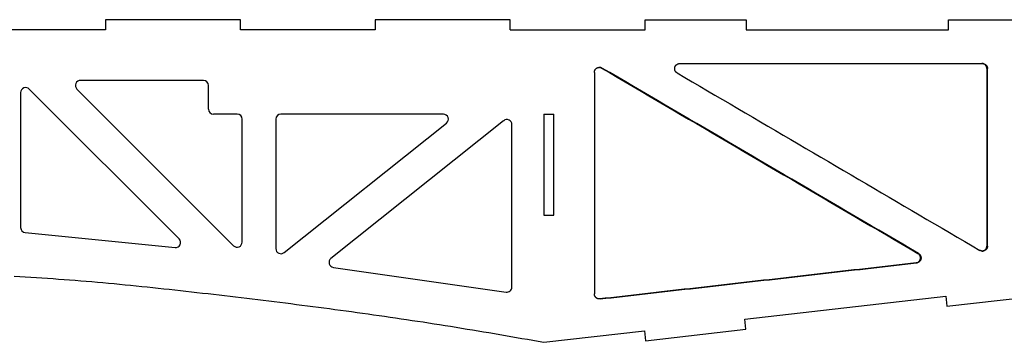
# Model space of a CAD drawing. Extents: x -158 to 2943, y -605 to 515.
# Drawn here: x 129 to 421, y 193 to 289 of the extents above; entities that cross this region are included whole.
import ezdxf

# ---------------------------------------------------------------- set-up
doc = ezdxf.new("R2010")
doc.units = 0
doc.linetypes.add('PHANTOM', pattern=[12.7, 6.35, -1.27, 1.27, -1.27, 1.27, -1.27])
doc.layers.get('0').update_dxf_attribs({"linetype": 'CONTINUOUS'})

msp = doc.modelspace()

# ---------------------------------------------------------------- linework, layer by layer
at = {"color": 7, "linetype": 'CONTINUOUS'}
for p, q in [((154.02, 288.67), (154.02, 285.67)), ((194.02, 288.67), (154.02, 288.67)), ((194.02, 285.67), (194.02, 288.67)), ((234.02, 288.67), (234.02, 285.67)), ((274.02, 288.67), (234.02, 288.67)), ((274.02, 285.67), (274.02, 288.67)), ((154.02, 285.67), (114.02, 285.67)), ((234.02, 285.67), (194.02, 285.67)), ((299.03, 273.05), (299.03, 207.35)), ((415.47, 274.17), (415.47, 221.56)), ((415.63, 221.56), (415.63, 274.17)), ((183.06, 270.67), (146.61, 270.67)), ((184.56, 262.17), (184.56, 269.17)), ((128.85, 267.04), (128.85, 227.02)), ((175.87, 223.64), (131.41, 268.1)), ((145.55, 268.1), (192, 221.65)), ((193.06, 260.67), (186.06, 260.67)), ((254.23, 260.67), (206.06, 260.67)), ((284.02, 260.67), (284.02, 230.67)), ((287.02, 230.67), (287.02, 260.67)), ((194.56, 222.72), (194.56, 259.17)), ((204.56, 259.17), (204.56, 220.78)), ((206.99, 219.61), (255.16, 257.99)), ((272.12, 258.72), (220.88, 217.89)), ((274.56, 209.39), (274.56, 257.55)), ((130.2, 225.53), (174.67, 221.08)), ((221.61, 215.23), (272.85, 207.91))]:
    msp.add_line(p, q, dxfattribs=at)
for p, q in [((314.08, 285.67), (314.08, 288.67)), ((314.08, 288.67), (344.08, 288.67)), ((344.08, 288.67), (344.08, 285.67)), ((404.09, 285.67), (404.09, 288.67)), ((404.09, 288.67), (434.09, 288.67)), ((274.02, 285.67), (314.08, 285.67)), ((344.08, 285.67), (404.09, 285.67)), ((343.66, 199.84), (403.28, 206.67)), ((403.28, 206.67), (403.62, 203.69)), ((403.62, 203.69), (433.42, 207.1)), ((344, 196.86), (343.66, 199.84)), ((284.02, 193.01), (313.85, 196.42)), ((313.85, 196.42), (314.19, 193.44)), ((314.19, 193.44), (344, 196.86))]:
    msp.add_line(p, q)
at = {"color": 8, "linetype": 'PHANTOM'}
for p, q in [((301.29, 274.34), (301.14, 274.34)), ((415.63, 274.17), (415.47, 274.17)), ((395.02, 219.33), (395.18, 219.33)), ((415.47, 221.56), (415.63, 221.56)), ((394.59, 216.55), (394.44, 216.55))]:
    msp.add_line(p, q, dxfattribs=at)
at = {"color": 7, "linetype": 'CONTINUOUS'}
for points in [[(299.03, 273.05), (299.03, 273.07), (299.03, 273.09), (299.04, 273.12), (299.04, 273.14), (299.04, 273.16), (299.04, 273.19), (299.04, 273.21), (299.05, 273.23), (299.05, 273.26), (299.05, 273.28), (299.06, 273.3), (299.06, 273.32), (299.06, 273.35), (299.07, 273.37), (299.07, 273.39), (299.08, 273.41), (299.08, 273.44), (299.09, 273.46), (299.1, 273.48), (299.1, 273.5), (299.11, 273.53), (299.12, 273.55), (299.13, 273.57), (299.14, 273.59), (299.14, 273.61), (299.15, 273.63), (299.16, 273.65), (299.17, 273.68), (299.18, 273.7), (299.19, 273.72), (299.2, 273.74), (299.21, 273.76), (299.22, 273.78), (299.24, 273.8), (299.25, 273.82), (299.26, 273.84), (299.27, 273.86), (299.28, 273.88), (299.3, 273.9), (299.31, 273.92), (299.32, 273.93), (299.34, 273.95), (299.35, 273.97), (299.37, 273.99), (299.38, 274.01), (299.4, 274.03), (299.41, 274.04), (299.43, 274.06), (299.44, 274.08), (299.46, 274.09), (299.48, 274.11), (299.49, 274.13), (299.51, 274.14), (299.53, 274.16), (299.54, 274.17), (299.56, 274.19), (299.58, 274.2), (299.6, 274.22), (299.61, 274.23), (299.63, 274.25), (299.65, 274.26), (299.67, 274.27), (299.69, 274.29), (299.71, 274.3), (299.73, 274.31), (299.75, 274.33), (299.77, 274.34), (299.79, 274.35), (299.81, 274.36), (299.83, 274.37), (299.85, 274.38), (299.87, 274.39), (299.89, 274.4), (299.91, 274.41), (299.93, 274.42), (299.95, 274.43), (299.98, 274.44), (300, 274.45), (300.02, 274.46), (300.04, 274.46), (300.06, 274.47), (300.08, 274.48), (300.11, 274.49), (300.13, 274.49), (300.15, 274.5), (300.17, 274.5), (300.2, 274.51), (300.22, 274.51), (300.24, 274.52), (300.26, 274.52), (300.29, 274.53), (300.31, 274.53), (300.33, 274.53), (300.36, 274.54), (300.38, 274.54), (300.4, 274.54), (300.43, 274.54), (300.45, 274.54), (300.47, 274.55), (300.49, 274.55), (300.52, 274.55), (300.54, 274.55), (300.56, 274.55), (300.59, 274.55), (300.61, 274.55), (300.63, 274.54), (300.66, 274.54), (300.68, 274.54), (300.7, 274.54), (300.73, 274.53), (300.75, 274.53), (300.77, 274.53), (300.79, 274.52), (300.82, 274.52), (300.84, 274.52), (300.86, 274.51), (300.89, 274.51), (300.91, 274.5), (300.93, 274.49), (300.95, 274.49), (300.97, 274.48), (301, 274.47), (301.02, 274.47), (301.04, 274.46), (301.06, 274.45), (301.08, 274.44), (301.11, 274.43), (301.13, 274.43), (301.15, 274.42), (301.17, 274.41), (301.19, 274.4), (301.21, 274.39), (301.23, 274.38), (301.25, 274.36), (301.27, 274.35), (301.29, 274.34)], [(323.59, 272.87), (323.55, 272.89), (323.51, 272.92), (323.48, 272.94), (323.44, 272.97), (323.41, 273), (323.37, 273.03), (323.34, 273.05), (323.31, 273.09), (323.27, 273.12), (323.24, 273.15), (323.21, 273.18), (323.19, 273.22), (323.16, 273.25), (323.13, 273.29), (323.11, 273.32), (323.08, 273.36), (323.06, 273.4), (323.04, 273.44), (323.01, 273.48), (322.99, 273.52), (322.98, 273.56), (322.96, 273.6), (322.94, 273.64), (322.93, 273.68), (322.91, 273.72), (322.9, 273.77), (322.89, 273.81), (322.88, 273.85), (322.87, 273.9), (322.86, 273.94), (322.86, 273.98), (322.85, 274.03), (322.85, 274.07), (322.85, 274.12), (322.85, 274.16), (322.85, 274.21), (322.85, 274.25), (322.85, 274.29), (322.86, 274.34), (322.86, 274.38), (322.87, 274.43), (322.88, 274.47), (322.89, 274.51), (322.9, 274.56), (322.91, 274.6), (322.92, 274.64), (322.94, 274.68), (322.96, 274.73), (322.97, 274.77), (322.99, 274.81), (323.01, 274.85), (323.03, 274.89), (323.05, 274.93), (323.08, 274.96), (323.1, 275), (323.13, 275.04), (323.15, 275.07), (323.18, 275.11), (323.21, 275.14), (323.24, 275.18), (323.27, 275.21), (323.3, 275.24), (323.33, 275.27), (323.37, 275.3), (323.4, 275.33), (323.43, 275.36), (323.47, 275.38), (323.51, 275.41), (323.54, 275.43), (323.58, 275.46), (323.62, 275.48), (323.66, 275.5), (323.7, 275.52), (323.74, 275.54), (323.78, 275.55), (323.82, 275.57), (323.86, 275.58), (323.91, 275.6), (323.95, 275.61), (323.99, 275.62), (324.04, 275.63), (324.08, 275.64), (324.12, 275.65), (324.17, 275.65), (324.21, 275.66), (324.26, 275.66), (324.3, 275.66), (324.35, 275.67)], [(415.47, 274.17), (415.47, 274.19), (415.47, 274.21), (415.47, 274.23), (415.47, 274.26), (415.46, 274.28), (415.46, 274.3), (415.46, 274.32), (415.46, 274.35), (415.45, 274.37), (415.45, 274.39), (415.45, 274.41), (415.44, 274.44), (415.44, 274.46), (415.44, 274.48), (415.43, 274.5), (415.43, 274.52), (415.42, 274.55), (415.41, 274.57), (415.41, 274.59), (415.4, 274.61), (415.39, 274.63), (415.39, 274.65), (415.38, 274.68), (415.37, 274.7), (415.36, 274.72), (415.35, 274.74), (415.35, 274.76), (415.34, 274.78), (415.33, 274.8), (415.32, 274.82), (415.31, 274.84), (415.3, 274.86), (415.29, 274.88), (415.28, 274.9), (415.26, 274.92), (415.25, 274.94), (415.24, 274.96), (415.23, 274.98), (415.22, 275), (415.2, 275.02), (415.19, 275.03), (415.18, 275.05), (415.16, 275.07), (415.15, 275.09), (415.14, 275.11), (415.12, 275.12), (415.11, 275.14), (415.09, 275.16), (415.08, 275.18), (415.06, 275.19), (415.05, 275.21), (415.03, 275.23), (415.01, 275.24), (415, 275.26), (414.98, 275.27), (414.96, 275.29), (414.95, 275.3), (414.93, 275.32), (414.91, 275.33), (414.89, 275.35), (414.88, 275.36), (414.86, 275.37), (414.84, 275.39), (414.82, 275.4), (414.8, 275.41), (414.78, 275.42), (414.76, 275.44), (414.75, 275.45), (414.73, 275.46), (414.71, 275.47), (414.69, 275.48), (414.67, 275.49), (414.65, 275.5), (414.63, 275.51), (414.61, 275.52), (414.59, 275.53), (414.56, 275.54), (414.54, 275.55), (414.52, 275.56), (414.5, 275.57), (414.48, 275.57), (414.46, 275.58), (414.44, 275.59), (414.42, 275.6), (414.39, 275.6), (414.37, 275.61), (414.35, 275.62), (414.33, 275.62), (414.31, 275.63), (414.29, 275.63), (414.26, 275.64), (414.24, 275.64), (414.22, 275.64), (414.2, 275.65), (414.17, 275.65), (414.15, 275.65), (414.13, 275.66), (414.11, 275.66), (414.08, 275.66), (414.06, 275.66), (414.04, 275.66), (414.01, 275.66), (413.99, 275.66), (413.97, 275.67)], [(414.13, 275.67), (414.15, 275.66), (414.17, 275.66), (414.19, 275.66), (414.22, 275.66), (414.24, 275.66), (414.26, 275.66), (414.28, 275.66), (414.31, 275.65), (414.33, 275.65), (414.35, 275.65), (414.37, 275.64), (414.4, 275.64), (414.42, 275.64), (414.44, 275.63), (414.46, 275.63), (414.48, 275.62), (414.51, 275.62), (414.53, 275.61), (414.55, 275.6), (414.57, 275.6), (414.59, 275.59), (414.61, 275.58), (414.64, 275.58), (414.66, 275.57), (414.68, 275.56), (414.7, 275.55), (414.72, 275.54), (414.74, 275.53), (414.76, 275.52), (414.78, 275.51), (414.8, 275.5), (414.82, 275.49), (414.84, 275.48), (414.86, 275.47), (414.88, 275.46), (414.9, 275.45), (414.92, 275.44), (414.94, 275.43), (414.96, 275.41), (414.98, 275.4), (415, 275.39), (415.01, 275.37), (415.03, 275.36), (415.05, 275.35), (415.07, 275.33), (415.09, 275.32), (415.1, 275.3), (415.12, 275.29), (415.14, 275.27), (415.15, 275.26), (415.17, 275.24), (415.19, 275.23), (415.2, 275.21), (415.22, 275.19), (415.23, 275.18), (415.25, 275.16), (415.26, 275.14), (415.28, 275.13), (415.29, 275.11), (415.31, 275.09), (415.32, 275.07), (415.33, 275.05), (415.35, 275.04), (415.36, 275.02), (415.37, 275), (415.38, 274.98), (415.4, 274.96), (415.41, 274.94), (415.42, 274.92), (415.43, 274.9), (415.44, 274.88), (415.45, 274.86), (415.46, 274.84), (415.47, 274.82), (415.48, 274.8), (415.49, 274.78), (415.5, 274.76), (415.51, 274.74), (415.52, 274.72), (415.53, 274.7), (415.54, 274.68), (415.54, 274.66), (415.55, 274.63), (415.56, 274.61), (415.56, 274.59), (415.57, 274.57), (415.58, 274.55), (415.58, 274.53), (415.59, 274.5), (415.59, 274.48), (415.6, 274.46), (415.6, 274.44), (415.6, 274.41), (415.61, 274.39), (415.61, 274.37), (415.61, 274.35), (415.62, 274.32), (415.62, 274.3), (415.62, 274.28), (415.62, 274.26), (415.62, 274.23), (415.63, 274.21), (415.63, 274.19), (415.63, 274.17)], [(301.14, 274.34), (301.11, 274.35), (301.09, 274.36), (301.07, 274.38), (301.05, 274.39), (301.02, 274.4), (301, 274.41), (300.98, 274.42), (300.95, 274.43), (300.93, 274.44), (300.91, 274.45), (300.89, 274.46), (300.86, 274.47), (300.84, 274.48), (300.82, 274.48), (300.79, 274.49), (300.77, 274.5), (300.75, 274.5), (300.72, 274.51), (300.7, 274.51), (300.67, 274.52), (300.65, 274.52), (300.62, 274.52), (300.6, 274.53), (300.58, 274.53), (300.55, 274.53), (300.53, 274.53), (300.5, 274.53), (300.48, 274.53), (300.45, 274.53), (300.43, 274.53), (300.4, 274.53), (300.38, 274.53)], [(301.14, 274.34), (303.48, 272.97), (305.83, 271.59), (308.18, 270.22), (310.53, 268.84), (312.87, 267.47), (315.22, 266.09), (317.57, 264.72), (319.91, 263.34), (322.26, 261.97), (324.61, 260.59), (326.96, 259.21), (329.3, 257.84), (331.65, 256.46), (334, 255.09), (336.35, 253.71), (338.69, 252.34), (341.04, 250.96), (343.39, 249.59), (345.73, 248.21), (348.08, 246.84), (350.43, 245.46), (352.78, 244.09), (355.12, 242.71), (357.47, 241.34), (359.82, 239.96), (362.17, 238.59), (364.51, 237.21), (366.86, 235.84), (369.21, 234.46), (371.55, 233.09), (373.9, 231.71), (376.25, 230.34), (378.6, 228.96), (380.94, 227.59), (383.29, 226.21), (385.64, 224.83), (387.98, 223.46), (390.33, 222.08), (392.68, 220.71), (395.02, 219.33)], [(395.18, 219.33), (392.83, 220.71), (390.49, 222.08), (388.14, 223.46), (385.79, 224.83), (383.45, 226.21), (381.1, 227.59), (378.75, 228.96), (376.41, 230.34), (374.06, 231.71), (371.71, 233.09), (369.36, 234.46), (367.02, 235.84), (364.67, 237.21), (362.32, 238.59), (359.97, 239.96), (357.63, 241.34), (355.28, 242.71), (352.93, 244.09), (350.59, 245.46), (348.24, 246.84), (345.89, 248.21), (343.54, 249.59), (341.2, 250.96), (338.85, 252.34), (336.5, 253.71), (334.16, 255.09), (331.81, 256.46), (329.46, 257.84), (327.11, 259.21), (324.77, 260.59), (322.42, 261.97), (320.07, 263.34), (317.72, 264.72), (315.38, 266.09), (313.03, 267.47), (310.68, 268.84), (308.34, 270.22), (305.99, 271.59), (303.64, 272.97), (301.29, 274.34)], [(323.59, 272.87), (325.83, 271.56), (328.08, 270.24), (330.32, 268.93), (332.57, 267.61), (334.81, 266.3), (337.06, 264.98), (339.3, 263.67), (341.55, 262.35), (343.79, 261.04), (346.03, 259.72), (348.28, 258.41), (350.52, 257.09), (352.77, 255.78), (355.01, 254.46), (357.26, 253.15), (359.5, 251.83), (361.75, 250.52), (363.99, 249.2), (366.23, 247.89), (368.48, 246.57), (370.72, 245.26), (372.97, 243.94), (375.21, 242.63), (377.46, 241.31), (379.7, 240), (381.95, 238.68), (384.19, 237.37), (386.43, 236.05), (388.68, 234.73), (390.92, 233.42), (393.17, 232.1), (395.41, 230.79), (397.66, 229.47), (399.9, 228.16), (402.15, 226.84), (404.39, 225.53), (406.63, 224.21), (408.88, 222.9), (411.12, 221.58), (413.37, 220.27)], [(394.44, 216.55), (394.47, 216.55), (394.5, 216.56), (394.53, 216.56), (394.56, 216.57), (394.59, 216.57), (394.62, 216.58), (394.65, 216.59), (394.68, 216.6), (394.71, 216.61), (394.74, 216.62), (394.77, 216.63), (394.8, 216.64), (394.83, 216.65), (394.86, 216.66), (394.89, 216.67), (394.91, 216.69), (394.94, 216.7), (394.97, 216.71), (395, 216.73), (395.02, 216.74), (395.05, 216.76), (395.08, 216.78), (395.1, 216.79), (395.13, 216.81), (395.15, 216.83), (395.18, 216.85), (395.2, 216.87), (395.23, 216.89), (395.25, 216.91), (395.27, 216.93), (395.3, 216.95), (395.32, 216.97), (395.34, 216.99), (395.36, 217.02), (395.38, 217.04), (395.41, 217.06), (395.43, 217.09), (395.44, 217.11), (395.46, 217.14), (395.48, 217.16), (395.5, 217.19), (395.52, 217.21), (395.53, 217.24), (395.55, 217.27), (395.57, 217.29), (395.58, 217.32), (395.6, 217.35), (395.61, 217.38), (395.62, 217.4), (395.64, 217.43), (395.65, 217.46), (395.66, 217.49), (395.67, 217.52), (395.68, 217.55), (395.69, 217.58), (395.7, 217.61), (395.71, 217.64), (395.72, 217.67), (395.73, 217.7), (395.73, 217.73), (395.74, 217.76), (395.75, 217.79), (395.75, 217.82), (395.75, 217.85), (395.76, 217.88), (395.76, 217.91), (395.76, 217.94), (395.77, 217.98), (395.77, 218.01), (395.77, 218.04), (395.77, 218.07), (395.77, 218.1), (395.76, 218.13), (395.76, 218.16), (395.76, 218.19), (395.76, 218.22), (395.75, 218.26), (395.75, 218.29), (395.74, 218.32), (395.73, 218.35), (395.73, 218.38), (395.72, 218.41), (395.71, 218.44), (395.7, 218.47), (395.69, 218.5), (395.68, 218.53), (395.67, 218.56), (395.66, 218.59), (395.65, 218.62), (395.64, 218.64), (395.63, 218.67), (395.61, 218.7), (395.6, 218.73), (395.58, 218.76), (395.57, 218.78), (395.55, 218.81), (395.54, 218.84), (395.52, 218.86), (395.5, 218.89), (395.48, 218.92), (395.47, 218.94), (395.45, 218.97), (395.43, 218.99), (395.41, 219.01), (395.39, 219.04), (395.37, 219.06), (395.34, 219.08), (395.32, 219.1), (395.3, 219.13), (395.28, 219.15), (395.25, 219.17), (395.23, 219.19), (395.21, 219.21), (395.18, 219.23), (395.16, 219.25), (395.13, 219.27), (395.1, 219.28), (395.08, 219.3), (395.05, 219.32), (395.02, 219.33)], [(395.18, 219.33), (395.21, 219.32), (395.24, 219.3), (395.26, 219.28), (395.29, 219.27), (395.31, 219.25), (395.34, 219.23), (395.36, 219.21), (395.39, 219.19), (395.41, 219.17), (395.43, 219.15), (395.46, 219.13), (395.48, 219.11), (395.5, 219.08), (395.52, 219.06), (395.54, 219.04), (395.56, 219.01), (395.58, 218.99), (395.6, 218.97), (395.62, 218.94), (395.64, 218.92), (395.66, 218.89), (395.68, 218.87), (395.69, 218.84), (395.71, 218.81), (395.72, 218.79), (395.74, 218.76), (395.75, 218.73), (395.77, 218.7), (395.78, 218.68), (395.8, 218.65), (395.81, 218.62), (395.82, 218.59), (395.83, 218.56), (395.84, 218.53), (395.85, 218.5), (395.86, 218.47), (395.87, 218.44), (395.88, 218.41), (395.88, 218.38), (395.89, 218.35), (395.9, 218.32), (395.9, 218.29), (395.91, 218.26), (395.91, 218.23), (395.91, 218.2), (395.92, 218.16), (395.92, 218.13), (395.92, 218.1), (395.92, 218.07), (395.92, 218.04), (395.92, 218.01), (395.92, 217.98), (395.92, 217.95), (395.92, 217.92), (395.92, 217.88), (395.91, 217.85), (395.91, 217.82), (395.9, 217.79), (395.9, 217.76), (395.89, 217.73), (395.88, 217.7), (395.88, 217.67), (395.87, 217.64), (395.86, 217.61), (395.85, 217.58), (395.84, 217.55), (395.83, 217.52), (395.82, 217.49), (395.81, 217.46), (395.8, 217.43), (395.78, 217.41), (395.77, 217.38), (395.76, 217.35), (395.74, 217.32), (395.73, 217.29), (395.71, 217.27), (395.69, 217.24), (395.68, 217.21), (395.66, 217.19), (395.64, 217.16), (395.62, 217.14), (395.6, 217.11), (395.58, 217.09), (395.56, 217.07), (395.54, 217.04), (395.52, 217.02), (395.5, 217), (395.48, 216.97), (395.46, 216.95), (395.43, 216.93), (395.41, 216.91), (395.39, 216.89), (395.36, 216.87), (395.34, 216.85), (395.31, 216.83), (395.29, 216.81), (395.26, 216.8), (395.24, 216.78), (395.21, 216.76), (395.18, 216.75), (395.16, 216.73), (395.13, 216.72), (395.1, 216.7), (395.07, 216.69), (395.04, 216.67), (395.02, 216.66), (394.99, 216.65), (394.96, 216.64), (394.93, 216.63), (394.9, 216.62), (394.87, 216.61), (394.84, 216.6), (394.81, 216.59), (394.78, 216.58), (394.75, 216.58), (394.72, 216.57), (394.69, 216.56), (394.66, 216.56), (394.62, 216.55), (394.59, 216.55)], [(415.63, 221.56), (415.63, 221.54), (415.63, 221.52), (415.62, 221.49), (415.62, 221.47), (415.62, 221.45), (415.62, 221.42), (415.62, 221.4), (415.61, 221.38), (415.61, 221.35), (415.61, 221.33), (415.6, 221.31), (415.6, 221.29), (415.6, 221.26), (415.59, 221.24), (415.59, 221.22), (415.58, 221.2), (415.57, 221.17), (415.57, 221.15), (415.56, 221.13), (415.56, 221.11), (415.55, 221.09), (415.54, 221.06), (415.53, 221.04), (415.52, 221.02), (415.52, 221), (415.51, 220.98), (415.5, 220.96), (415.49, 220.93), (415.48, 220.91), (415.47, 220.89), (415.46, 220.87), (415.45, 220.85), (415.44, 220.83), (415.42, 220.81), (415.41, 220.79), (415.4, 220.77), (415.39, 220.75), (415.37, 220.73), (415.36, 220.71), (415.35, 220.69), (415.33, 220.68), (415.32, 220.66), (415.31, 220.64), (415.29, 220.62), (415.28, 220.6), (415.26, 220.58), (415.25, 220.57), (415.23, 220.55), (415.22, 220.53), (415.2, 220.52), (415.18, 220.5), (415.17, 220.48), (415.15, 220.47), (415.13, 220.45), (415.12, 220.44), (415.1, 220.42), (415.08, 220.41), (415.06, 220.39), (415.04, 220.38), (415.03, 220.36), (415.01, 220.35), (414.99, 220.34), (414.97, 220.32), (414.95, 220.31), (414.93, 220.3), (414.91, 220.29), (414.89, 220.27), (414.87, 220.26), (414.85, 220.25), (414.83, 220.24), (414.81, 220.23), (414.79, 220.22), (414.77, 220.21), (414.75, 220.2), (414.73, 220.19), (414.71, 220.18), (414.68, 220.17), (414.66, 220.16), (414.64, 220.15), (414.62, 220.15), (414.6, 220.14), (414.58, 220.13), (414.55, 220.13), (414.53, 220.12), (414.51, 220.11), (414.49, 220.11), (414.46, 220.1), (414.44, 220.1), (414.42, 220.09), (414.4, 220.09), (414.37, 220.08), (414.35, 220.08), (414.33, 220.08), (414.3, 220.07), (414.28, 220.07), (414.26, 220.07), (414.23, 220.07), (414.21, 220.07), (414.19, 220.06), (414.17, 220.06), (414.14, 220.06), (414.12, 220.06), (414.1, 220.06), (414.07, 220.06), (414.05, 220.06), (414.03, 220.07), (414, 220.07), (413.98, 220.07), (413.96, 220.07), (413.93, 220.08), (413.91, 220.08), (413.89, 220.08), (413.87, 220.09), (413.84, 220.09), (413.82, 220.09), (413.8, 220.1), (413.77, 220.1), (413.75, 220.11), (413.73, 220.12), (413.71, 220.12), (413.69, 220.13), (413.66, 220.14), (413.64, 220.14), (413.62, 220.15), (413.6, 220.16), (413.58, 220.17), (413.55, 220.18), (413.53, 220.18), (413.51, 220.19), (413.49, 220.2), (413.47, 220.21), (413.45, 220.22), (413.43, 220.23), (413.41, 220.25), (413.39, 220.26), (413.37, 220.27)], [(413.97, 220.08), (414.01, 220.08), (414.04, 220.08), (414.08, 220.08), (414.12, 220.08), (414.15, 220.08), (414.19, 220.08), (414.23, 220.08), (414.26, 220.09), (414.3, 220.09), (414.33, 220.1), (414.37, 220.11), (414.4, 220.12), (414.44, 220.13), (414.47, 220.15), (414.51, 220.16), (414.54, 220.17), (414.58, 220.19), (414.61, 220.21), (414.64, 220.22), (414.68, 220.24), (414.71, 220.26), (414.74, 220.28), (414.77, 220.3), (414.8, 220.32), (414.83, 220.34), (414.86, 220.36), (414.89, 220.38), (414.92, 220.41), (414.95, 220.43), (414.98, 220.45), (415, 220.48), (415.03, 220.5), (415.06, 220.53), (415.08, 220.56), (415.1, 220.58), (415.13, 220.61), (415.15, 220.64), (415.17, 220.67), (415.2, 220.7), (415.22, 220.73), (415.24, 220.76), (415.26, 220.79), (415.27, 220.82), (415.29, 220.86), (415.31, 220.89), (415.32, 220.92), (415.34, 220.96), (415.35, 220.99), (415.37, 221.02), (415.38, 221.06), (415.39, 221.09), (415.4, 221.13), (415.42, 221.16), (415.42, 221.2), (415.43, 221.24), (415.44, 221.27), (415.45, 221.31), (415.45, 221.34), (415.46, 221.38), (415.46, 221.42), (415.46, 221.45), (415.47, 221.49), (415.47, 221.53), (415.47, 221.56)], [(394.44, 216.55), (392.76, 216.36), (391.08, 216.17), (389.41, 215.98), (387.73, 215.79), (386.05, 215.59), (384.38, 215.4), (382.7, 215.21), (381.02, 215.02), (379.35, 214.83), (377.67, 214.64), (375.99, 214.45), (374.32, 214.26), (372.64, 214.07), (370.96, 213.88), (369.29, 213.68), (367.61, 213.49), (365.93, 213.3), (364.26, 213.11), (362.58, 212.92), (360.91, 212.73), (359.23, 212.54), (357.55, 212.35), (355.88, 212.16), (354.2, 211.97), (352.52, 211.77), (350.85, 211.58), (349.17, 211.39), (347.49, 211.2), (345.82, 211.01), (344.14, 210.82), (342.46, 210.63), (340.79, 210.44), (339.11, 210.25), (337.43, 210.06), (335.76, 209.87), (334.08, 209.67), (332.4, 209.48), (330.73, 209.29), (329.05, 209.1), (327.37, 208.91), (325.7, 208.72), (324.02, 208.53), (322.34, 208.34), (320.67, 208.15), (318.99, 207.96), (317.31, 207.76), (315.64, 207.57), (313.96, 207.38), (312.28, 207.19), (310.61, 207), (308.93, 206.81), (307.25, 206.62), (305.58, 206.43), (303.9, 206.24), (302.22, 206.05), (300.55, 205.86)], [(300.7, 205.86), (302.38, 206.05), (304.06, 206.24), (305.73, 206.43), (307.41, 206.62), (309.09, 206.81), (310.76, 207), (312.44, 207.19), (314.12, 207.38), (315.79, 207.57), (317.47, 207.76), (319.15, 207.96), (320.82, 208.15), (322.5, 208.34), (324.18, 208.53), (325.85, 208.72), (327.53, 208.91), (329.21, 209.1), (330.88, 209.29), (332.56, 209.48), (334.24, 209.67), (335.91, 209.87), (337.59, 210.06), (339.27, 210.25), (340.94, 210.44), (342.62, 210.63), (344.3, 210.82), (345.97, 211.01), (347.65, 211.2), (349.33, 211.39), (351, 211.58), (352.68, 211.77), (354.36, 211.97), (356.03, 212.16), (357.71, 212.35), (359.39, 212.54), (361.06, 212.73), (362.74, 212.92), (364.42, 213.11), (366.09, 213.3), (367.77, 213.49), (369.45, 213.68), (371.12, 213.88), (372.8, 214.07), (374.47, 214.26), (376.15, 214.45), (377.83, 214.64), (379.5, 214.83), (381.18, 215.02), (382.86, 215.21), (384.53, 215.4), (386.21, 215.59), (387.89, 215.79), (389.56, 215.98), (391.24, 216.17), (392.92, 216.36), (394.59, 216.55)], [(126.92, 212.62), (128.57, 212.52), (130.21, 212.42), (131.86, 212.32), (133.51, 212.21), (135.15, 212.1), (136.8, 211.99), (138.45, 211.88), (140.09, 211.76), (141.74, 211.64), (143.38, 211.52), (145.03, 211.39), (146.67, 211.26), (148.32, 211.13), (149.96, 210.99), (151.61, 210.85), (153.25, 210.71), (154.89, 210.56), (156.54, 210.41), (158.18, 210.25), (159.82, 210.09), (161.46, 209.93), (163.11, 209.77), (164.75, 209.6), (166.39, 209.43), (168.03, 209.26), (169.67, 209.09), (171.31, 208.91), (172.95, 208.73), (174.59, 208.55), (176.23, 208.37), (177.87, 208.18), (179.51, 208), (181.15, 207.81), (182.79, 207.62), (184.43, 207.43), (186.07, 207.24), (187.71, 207.04), (189.35, 206.85), (190.98, 206.66), (192.62, 206.46), (194.26, 206.27), (195.9, 206.07), (197.54, 205.88), (199.18, 205.68), (200.81, 205.48), (202.45, 205.28), (204.09, 205.08), (205.73, 204.88), (207.37, 204.67), (209, 204.47), (210.64, 204.26), (212.28, 204.06), (213.91, 203.85), (215.55, 203.64), (217.19, 203.42), (218.82, 203.21), (220.46, 202.99), (222.09, 202.78), (223.73, 202.56), (225.36, 202.34), (227, 202.11), (228.63, 201.89), (230.27, 201.66), (231.9, 201.43), (233.54, 201.2), (235.17, 200.97), (236.8, 200.73), (238.44, 200.49), (240.07, 200.25), (241.7, 200.01), (243.33, 199.77), (244.96, 199.52), (246.6, 199.28), (248.23, 199.03), (249.86, 198.77), (251.49, 198.52), (253.12, 198.26), (254.75, 198.01), (256.38, 197.75), (258.01, 197.48), (259.64, 197.22), (261.26, 196.95), (262.89, 196.69), (264.52, 196.42), (266.15, 196.14), (267.77, 195.87), (269.4, 195.59), (271.03, 195.31), (272.65, 195.03), (274.28, 194.75), (275.9, 194.47), (277.53, 194.18), (279.15, 193.89), (280.78, 193.6), (282.4, 193.3), (284.02, 193.01)], [(300.7, 205.86), (300.68, 205.85), (300.66, 205.85), (300.63, 205.85), (300.61, 205.85), (300.58, 205.85), (300.56, 205.85), (300.53, 205.85), (300.51, 205.85), (300.49, 205.85), (300.46, 205.85), (300.44, 205.85), (300.41, 205.85), (300.39, 205.85), (300.37, 205.86), (300.34, 205.86), (300.32, 205.86), (300.29, 205.87), (300.27, 205.87), (300.24, 205.87), (300.22, 205.88), (300.2, 205.88), (300.17, 205.89), (300.15, 205.9), (300.13, 205.9), (300.1, 205.91), (300.08, 205.92), (300.06, 205.92), (300.03, 205.93), (300.01, 205.94), (299.99, 205.95), (299.97, 205.96), (299.94, 205.97), (299.92, 205.98), (299.9, 205.99), (299.88, 206), (299.86, 206.01), (299.83, 206.02), (299.81, 206.03), (299.79, 206.04), (299.77, 206.06), (299.75, 206.07), (299.73, 206.08), (299.71, 206.09), (299.69, 206.11), (299.67, 206.12), (299.65, 206.14), (299.63, 206.15), (299.61, 206.16), (299.59, 206.18), (299.57, 206.19), (299.55, 206.21), (299.54, 206.23), (299.52, 206.24), (299.5, 206.26), (299.48, 206.28), (299.47, 206.29), (299.45, 206.31), (299.43, 206.33), (299.42, 206.35), (299.4, 206.36), (299.38, 206.38), (299.37, 206.4), (299.35, 206.42), (299.34, 206.44), (299.32, 206.46), (299.31, 206.48), (299.3, 206.5), (299.28, 206.52), (299.27, 206.54), (299.26, 206.56), (299.24, 206.58), (299.23, 206.6), (299.22, 206.62), (299.21, 206.64), (299.2, 206.67), (299.19, 206.69), (299.18, 206.71), (299.16, 206.73), (299.16, 206.75), (299.15, 206.78), (299.14, 206.8), (299.13, 206.82), (299.12, 206.84), (299.11, 206.87), (299.1, 206.89), (299.1, 206.91), (299.09, 206.94), (299.08, 206.96), (299.08, 206.99), (299.07, 207.01), (299.07, 207.03), (299.06, 207.06), (299.06, 207.08), (299.05, 207.1), (299.05, 207.13), (299.05, 207.15), (299.04, 207.18), (299.04, 207.2), (299.04, 207.22), (299.04, 207.25), (299.04, 207.27), (299.03, 207.3), (299.03, 207.32), (299.03, 207.35)]]:
    msp.add_lwpolyline(points, dxfattribs=at)
for points in [[(324.35, 275.67, 0), (327.41, 275.67, 0), (330.55, 275.67, 0), (333.77, 275.67, 0), (337.06, 275.67, 0), (340.43, 275.67, 0), (343.87, 275.67, 0), (347.37, 275.67, 0), (350.94, 275.67, 0), (354.57, 275.67, 0), (358.26, 275.67, 0), (362, 275.67, 0), (365.79, 275.67, 0), (369.63, 275.67, 0), (373.51, 275.67, 0), (377.44, 275.67, 0), (381.4, 275.67, 0), (385.4, 275.67, 0), (389.43, 275.67, 0), (393.49, 275.67, 0), (397.58, 275.67, 0), (401.69, 275.67, 0), (405.82, 275.67, 0), (409.97, 275.67, 0), (414.13, 275.67, 0)], [(284.02, 260.67, 0), (284.09, 260.67, 0), (284.15, 260.67, 0), (284.22, 260.67, 0), (284.3, 260.67, 0), (284.39, 260.67, 0), (284.48, 260.67, 0), (284.57, 260.67, 0), (284.67, 260.67, 0), (284.78, 260.67, 0), (284.89, 260.67, 0), (285.01, 260.67, 0), (285.13, 260.67, 0), (285.26, 260.67, 0), (285.39, 260.67, 0), (285.53, 260.67, 0), (285.68, 260.67, 0), (285.83, 260.67, 0), (285.98, 260.67, 0), (286.14, 260.67, 0), (286.31, 260.67, 0), (286.48, 260.67, 0), (286.66, 260.67, 0), (286.84, 260.67, 0), (287.02, 260.67, 0)], [(284.02, 230.67, 0), (284.09, 230.67, 0), (284.15, 230.67, 0), (284.22, 230.67, 0), (284.3, 230.67, 0), (284.39, 230.67, 0), (284.48, 230.67, 0), (284.57, 230.67, 0), (284.67, 230.67, 0), (284.78, 230.67, 0), (284.89, 230.67, 0), (285.01, 230.67, 0), (285.13, 230.67, 0), (285.26, 230.67, 0), (285.39, 230.67, 0), (285.53, 230.67, 0), (285.68, 230.67, 0), (285.83, 230.67, 0), (285.98, 230.67, 0), (286.14, 230.67, 0), (286.31, 230.67, 0), (286.48, 230.67, 0), (286.66, 230.67, 0), (286.84, 230.67, 0), (287.02, 230.67, 0)]]:
    msp.add_polyline3d(points, dxfattribs=at)
for centre, start, end in [((146.61, 269.17), 90, 225), ((183.06, 269.17), 0, 90), ((130.35, 267.04), 45, 180), ((186.06, 262.17), 180, 270), ((193.06, 259.17), 0, 90), ((206.06, 259.17), 90, 180), ((254.23, 259.17), 308.5535, 90), ((273.06, 257.55), 0, 128.5535), ((130.35, 227.02), 180, 264.2894), ((174.81, 222.58), 264.2894, 45), ((193.06, 222.72), 225, 0), ((206.06, 220.78), 180, 308.5535), ((221.82, 216.71), 128.5535, 261.8699), ((273.06, 209.39), 261.8699, 0)]:
    msp.add_arc(centre, 1.5, start, end, dxfattribs=at)

doc.saveas('drawing.dxf')
